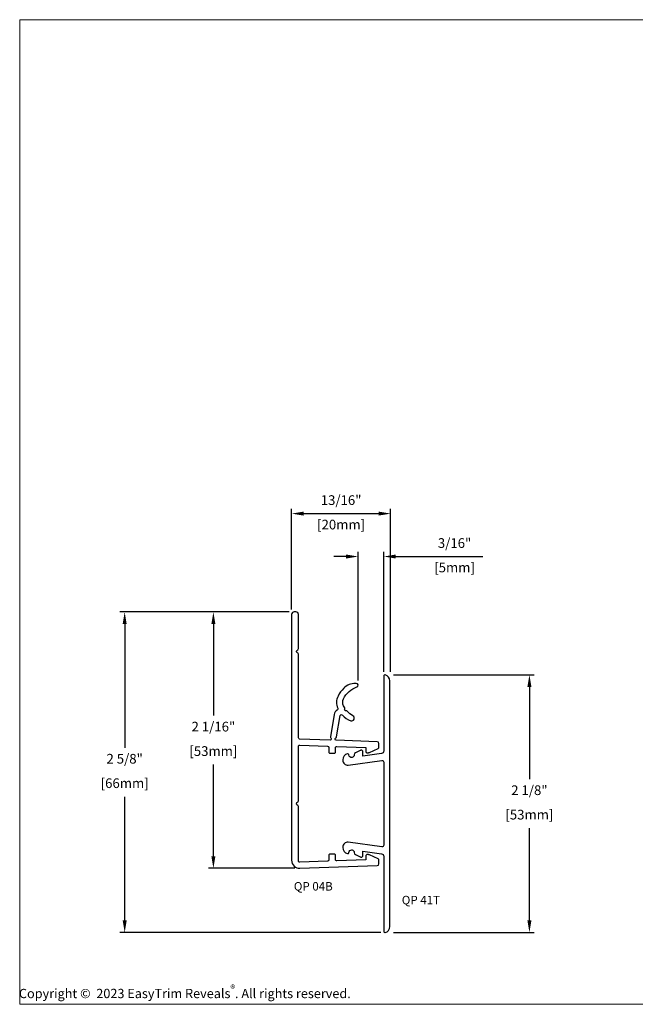
# Model space of a CAD drawing. Units: inches. Extents: x 0 to 151, y -35 to 0.
# Drawn here: x 32 to 37, y -17 to -9 of the extents above; entities that cross this region are included whole.
import ezdxf
from ezdxf.enums import TextEntityAlignment as Align

# ---------------------------------------------------------------- set-up
doc = ezdxf.new("R2010")
doc.units = ezdxf.units.IN
doc.header["$MEASUREMENT"] = 0
doc.layers.add('border', color=4, linetype='Continuous', lineweight=20)
for name, color, linetype in [('Copyright', 253, 'Continuous'), ('Dim', 8, 'Continuous'), ('Shape', 140, 'Continuous'), ('TEXT', 6, 'Continuous')]:
    doc.layers.add(name, color=color, linetype=linetype)
doc.styles.add('DIM', font='simplex.shx')
doc.styles.add('EZ-Metric', font='simplex.shx', dxfattribs={"height": 0.0787})
doc.styles.get("Standard").update_dxf_attribs({"font": 'arial.ttf'})
doc.dimstyles.new('EZ-x1', dxfattribs={"dimtxt": 0.0787, "dimasz": 0.118, "dimexe": 0.03937, "dimexo": 0.03937, "dimgap": 0.03937, "dimtad": 1, "dimtih": 1, "dimtoh": 1, "dimdec": 4, "dimzin": 4, "dimdsep": 46, "dimlunit": 5, "dimtxsty": 'EZ-Metric', "dimcen": 0.15, "dimazin": 3, "dimtfac": 1, "dimtdec": 4, "dimtofl": 0, "dimtmove": 0, "dimatfit": 1, "dimfxl": 1, "dimfrac": 2, "dimarcsym": 0})

# ---------------------------------------------------------------- blocks, each defined once
blk = doc.blocks.new('QP Typ Detail Template')
at = {"layer": 'border', "color": 4}
blk.add_lwpolyline([(0, 203.2), (266.7, 203.2), (266.7, 0), (0, 0)], close=True, dxfattribs=at)
at = {"layer": 'Copyright', "insert": (68.35, 3.98), "char_height": 1.92, "attachment_point": 3}
blk.add_mtext('\\A1;{\\fSwis721 Lt BT|b0|i0|c0|p34;Copyright ©  2023 EasyTrim Reveals\\H0.75833x;\\S®^ ;\\H1.31869x;. All rights reserved.\\P\\P  }', dxfattribs=at)
at = {"layer": 'TEXT', "color": 2, "style": 'DIM'}
blk.add_attdef('DESCRIPTION', text='', height=2.54, dxfattribs=at).set_placement((217.87, 21.17), align=Align.MIDDLE_CENTER)
at = {"layer": 'TEXT', "color": 3, "linetype": 'Continuous', "ltscale": 2, "style": 'DIM'}
for tag, p in [('SCALE', (233.27, 12.41)), ('DATEDWN', (233.26, 7.93))]:
    blk.add_attdef(tag, text='', height=1.58, dxfattribs=at).set_placement(p, align=Align.TOP_CENTER)
at = {"layer": 'TEXT', "color": 2, "linetype": 'Continuous', "ltscale": 2, "style": 'DIM'}
blk.add_attdef('DWGNUMBER', text='', height=2.54, dxfattribs=at).set_placement((253.82, 4.93), align=Align.MIDDLE)
blk = doc.blocks.new('*D10')
at = {"layer": 'Defpoints', "color": 0, "transparency": 16777216}
for p in [(35.3765, -12.9091), (34.5723, -13.7279), (35.3765, -14.2339)]:
    blk.add_point(p, dxfattribs=at)
at = {"layer": 'Dim', "color": 0, "lineweight": -2, "transparency": 16777216}
for p, q in [((34.5723, -13.6885), (34.5723, -12.8697)), ((35.3765, -14.1945), (35.3765, -12.8697)), ((34.6703, -12.9091), (35.2785, -12.9091))]:
    blk.add_line(p, q, dxfattribs=at)
at = {"layer": 'Dim', "color": 0, "transparency": 16777216}
for points in [[(34.6703, -12.8927), (34.6703, -12.9254), (34.5723, -12.9091)], [(35.2785, -12.8927), (35.2785, -12.9254), (35.3765, -12.9091)]]:
    blk.add_solid(points, dxfattribs=at)
at = {"layer": 'Dim', "color": 0, "transparency": 16777216, "char_height": 0.0787, "attachment_point": 5, "style": 'EZ-Metric'}
for s, insert in [('13/16"', (34.9744, -12.8097)), ('[20mm]', (34.9744, -13.0084))]:
    blk.add_mtext(s, dxfattribs=dict(at, insert=insert))
blk = doc.blocks.new('*D11')
at = {"layer": 'Defpoints', "color": 0, "transparency": 16777216}
for p in [(34.5923, -13.7079), (33.9359, -15.791), (34.6373, -15.791)]:
    blk.add_point(p, dxfattribs=at)
at = {"layer": 'Dim', "color": 0, "lineweight": -2, "transparency": 16777216}
for p, q in [((34.5529, -13.7079), (33.8965, -13.7079)), ((33.9359, -13.8059), (33.9359, -14.5508)), ((33.9359, -15.693), (33.9359, -14.9481)), ((34.5979, -15.791), (33.8965, -15.791))]:
    blk.add_line(p, q, dxfattribs=at)
at = {"layer": 'Dim', "color": 0, "transparency": 16777216}
for points in [[(33.9196, -13.8059), (33.9522, -13.8059), (33.9359, -13.7079)], [(33.9196, -15.693), (33.9522, -15.693), (33.9359, -15.791)]]:
    blk.add_solid(points, dxfattribs=at)
at = {"layer": 'Dim', "color": 0, "transparency": 16777216, "char_height": 0.0787, "attachment_point": 5, "style": 'EZ-Metric'}
for s, insert in [('2 1/16"', (33.9359, -14.6501)), ('[53mm]', (33.9359, -14.8488))]:
    blk.add_mtext(s, dxfattribs=dict(at, insert=insert))
blk = doc.blocks.new('*D12')
at = {"layer": 'Defpoints', "color": 0, "transparency": 16777216}
for p in [(35.3615, -14.2189), (35.3615, -16.3129), (36.5054, -16.3129)]:
    blk.add_point(p, dxfattribs=at)
at = {"layer": 'Dim', "color": 0, "lineweight": -2, "transparency": 16777216}
for p, q in [((35.4008, -14.2189), (36.5448, -14.2189)), ((36.5054, -14.3169), (36.5054, -15.0672)), ((36.5054, -16.2149), (36.5054, -15.4646)), ((35.4009, -16.3129), (36.5448, -16.3129))]:
    blk.add_line(p, q, dxfattribs=at)
at = {"layer": 'Dim', "color": 0, "transparency": 16777216}
for points in [[(36.489, -14.3169), (36.5217, -14.3169), (36.5054, -14.2189)], [(36.489, -16.2149), (36.5217, -16.2149), (36.5054, -16.3129)]]:
    blk.add_solid(points, dxfattribs=at)
at = {"layer": 'Dim', "color": 0, "transparency": 16777216, "char_height": 0.0787, "attachment_point": 5, "style": 'EZ-Metric'}
for s, insert in [('2 1/8"', (36.5054, -15.1666)), ('[53mm]', (36.5054, -15.3652))]:
    blk.add_mtext(s, dxfattribs=dict(at, insert=insert))
blk = doc.blocks.new('*D13')
at = {"layer": 'Defpoints', "color": 0, "transparency": 16777216}
for p in [(33.2146, -13.7079), (34.5923, -13.7079), (35.3363, -16.3129)]:
    blk.add_point(p, dxfattribs=at)
at = {"layer": 'Dim', "color": 0, "lineweight": -2, "transparency": 16777216}
for p, q in [((34.5529, -13.7079), (33.1753, -13.7079)), ((33.2146, -13.8059), (33.2146, -14.8117)), ((33.2146, -16.2149), (33.2146, -15.2091)), ((35.297, -16.3129), (33.1753, -16.3129))]:
    blk.add_line(p, q, dxfattribs=at)
at = {"layer": 'Dim', "color": 0, "transparency": 16777216}
for points in [[(33.1983, -13.8059), (33.231, -13.8059), (33.2146, -13.7079)], [(33.1983, -16.2149), (33.231, -16.2149), (33.2146, -16.3129)]]:
    blk.add_solid(points, dxfattribs=at)
at = {"layer": 'Dim', "color": 0, "transparency": 16777216, "char_height": 0.0787, "attachment_point": 5, "style": 'EZ-Metric'}
for s, insert in [('2 5/8"', (33.2146, -14.9111)), ('[66mm]', (33.2146, -15.1097))]:
    blk.add_mtext(s, dxfattribs=dict(at, insert=insert))
blk = doc.blocks.new('*D14')
at = {"layer": 'Defpoints', "color": 0, "transparency": 16777216}
for p in [(35.3213, -13.2578), (35.3213, -14.2339), (35.1123, -14.3035)]:
    blk.add_point(p, dxfattribs=at)
at = {"layer": 'Dim', "color": 0, "lineweight": -2, "transparency": 16777216}
for p, q in [((35.0143, -13.2578), (34.9163, -13.2578)), ((35.1123, -14.2642), (35.1123, -13.2184)), ((35.3213, -14.1945), (35.3213, -13.2184)), ((35.4193, -13.2578), (36.1274, -13.2578))]:
    blk.add_line(p, q, dxfattribs=at)
at = {"layer": 'Dim', "color": 0, "transparency": 16777216}
for points in [[(35.0143, -13.2415), (35.0143, -13.2741), (35.1123, -13.2578)], [(35.4193, -13.2415), (35.4193, -13.2741), (35.3213, -13.2578)]]:
    blk.add_solid(points, dxfattribs=at)
at = {"layer": 'Dim', "color": 0, "transparency": 16777216, "char_height": 0.0787, "attachment_point": 5, "style": 'EZ-Metric'}
for s, insert in [('3/16"', (35.8969, -13.1585)), ('[5mm]', (35.8969, -13.3571))]:
    blk.add_mtext(s, dxfattribs=dict(at, insert=insert))

msp = doc.modelspace()

# ---------------------------------------------------------------- linework, layer by layer
at = {"layer": 'Shape'}
for points in [[(34.62741, -14.05183, 0.2982166), (34.62141, -14.04266, -0.2982165), (34.61241, -14.02892, -0.2982165), (34.62141, -14.01517, 0.2982166), (34.62741, -14.006), (34.62741, -13.72792, 0.4142136), (34.60741, -13.70792), (34.59229, -13.70792, 0.4142136), (34.57229, -13.72792), (34.57229, -15.72604, 0.4244748), (34.63956, -15.791), (35.26781, -15.76906, 0.4040262), (35.28229, -15.75407), (35.28229, -15.72628, 0.2520175), (35.27555, -15.71376), (35.20433, -15.68251, 0.146865), (35.19606, -15.68003), (35.18476, -15.68003, 0.4142136), (35.17476, -15.69003), (35.17476, -15.72228), (34.93964, -15.73049, -0.4244748), (34.92929, -15.7205), (34.92929, -15.6855, 0.4142136), (34.91929, -15.6755), (34.88429, -15.6755, 0.4142136), (34.87429, -15.6855), (34.87429, -15.72311, -0.4040262), (34.86464, -15.73311), (34.63776, -15.74103, -0.4244748), (34.62741, -15.73104), (34.62741, -15.28882, 0.2982166), (34.62141, -15.27966, -0.6544052), (34.6214, -15.25217, 0.2985007), (34.62741, -15.243), (34.62741, -14.80078, -0.4244748), (34.63776, -14.79079), (34.86464, -14.79871, -0.4040262), (34.87429, -14.80871), (34.87429, -14.84632, 0.4142136), (34.88429, -14.85632), (34.91929, -14.85632, 0.4142136), (34.92929, -14.84632), (34.92929, -14.81133, -0.4244748), (34.93964, -14.80133), (35.17476, -14.80954), (35.17476, -14.84179, 0.4142136), (35.18476, -14.85179), (35.19606, -14.85179, 0.146865), (35.20433, -14.84931), (35.27555, -14.81806, 0.2520175), (35.28229, -14.80554), (35.28229, -14.77775, 0.4040262), (35.26781, -14.76276), (34.93487, -14.75114, -0.8223434), (34.93176, -14.73176, 0.2679492), (34.93815, -14.72407), (34.9679, -14.55054, -0.6479027), (34.98558, -14.546, 0.1561199), (35.05402, -14.59171, 0.8805069), (35.07077, -14.55274, -0.0760986), (35.02389, -14.51445, 0.2567919), (35.01479, -14.51129, -0.6062354), (35.00406, -14.49717, 0.2567919), (35.00346, -14.48755, -0.0237602), (34.99407, -14.47104, -0.2393963), (34.99407, -14.41444, -0.1881883), (35.10253, -14.3176, 0.8358112), (35.09729, -14.28854), (35.09121, -14.28854, 0.1984579), (34.99592, -14.32792, 0.0794663), (34.94949, -14.39179, 0.2306243), (34.94785, -14.49032, -0.3703287), (34.94434, -14.50287, 0.2058866), (34.91853, -14.54262), (34.88772, -14.72231, 0.2679492), (34.89119, -14.73169, -0.7150868), (34.88445, -14.74937), (34.63706, -14.74074, -0.4040262), (34.62741, -14.73074)], [(35.14232, -15.69935, 0.4142136), (35.15232, -15.68935), (35.15232, -15.65196), (35.30405, -15.67328, -0.3738847), (35.32127, -15.69309), (35.32127, -16.30306, 0.4903144), (35.33357, -16.31259, 0.3419987), (35.37048, -16.26494), (35.37048, -14.26688, 0.3419987), (35.33357, -14.21923, 0.4903144), (35.32127, -14.22876), (35.32127, -14.83873, -0.3738847), (35.30405, -14.85854), (35.15232, -14.87986), (35.15232, -14.84247, 0.4142136), (35.14232, -14.83247), (35.13438, -14.83247, 0.1139356), (35.13007, -14.83346), (35.09214, -14.85196, 0.2867454), (35.0809, -14.86994), (35.0809, -14.86994, -0.3738847), (35.06369, -14.88975), (35.06105, -14.89012, -0.4557263), (35.03827, -14.87031, 0.4903152), (35.02577, -14.86063, 0.341998), (34.98827, -14.90904), (34.98827, -14.91317, 0.4557263), (35.03312, -14.95216), (35.30422, -14.91405, -0.4557263), (35.32127, -14.92887), (35.32127, -15.60295, -0.4557263), (35.30422, -15.61777), (35.03312, -15.57967, 0.4557263), (34.98827, -15.61865), (34.98827, -15.62278, 0.341998), (35.02577, -15.67119, 0.4903152), (35.03827, -15.66151, -0.4557263), (35.06105, -15.64171), (35.06369, -15.64208, -0.3738847), (35.0809, -15.66188), (35.0809, -15.66188, 0.2867454), (35.09214, -15.67986), (35.13007, -15.69836, 0.1139356), (35.13438, -15.69935)]]:
    msp.add_lwpolyline(points, format="xyb", close=True, dxfattribs=at)

# ---------------------------------------------------------------- block references
at = {"layer": 'Dim', "xscale": 0.03937, "yscale": 0.03937, "zscale": 0.03937}
msp.add_blockref('QP Typ Detail Template', (32.36214, -16.89607), dxfattribs=at)

# ---------------------------------------------------------------- texts
at = {"layer": 'Dim', "char_height": 0.068898, "attachment_point": 1, "style": 'EZ-Metric'}
for s, insert in [('QP 04B', (34.5902, -15.903)), ('QP 41T', (35.46764, -16.01478))]:
    msp.add_mtext(s, dxfattribs=dict(at, insert=insert))

# ---------------------------------------------------------------- dimensions: what is measured, and where the dimension line sits
at = {"layer": 'Dim'}
for base, p1, p2, picture, middle in [((35.37646, -12.90906), (34.57229, -13.72792), (35.37646, -14.23391), '*D10', (34.97438, -12.90906)), ((35.32135, -13.25781), (35.11229, -14.30354), (35.32135, -14.23391), '*D14', (35.8969, -13.25781))]:
    dim = msp.add_linear_dim(base=base, p1=p1, p2=p2, dimstyle='EZ-x1', override={"dimasz": 0.098, "dimpost": '"\\X'}, dxfattribs=at)
    dim.commit()
    dim.dimension.update_dxf_attribs({"geometry": picture, "text_midpoint": middle, "dimtype": 160})
dim = msp.add_linear_dim(base=(33.21463, -13.70792), p1=(35.33635, -16.31291), p2=(34.59229, -13.70792), angle=90, dimstyle='EZ-x1', override={"dimasz": 0.098, "dimpost": '"\\X'}, dxfattribs=at)
dim.commit()
dim.dimension.update_dxf_attribs({"geometry": '*D13', "text_midpoint": (33.21463, -15.01041)})
for base, p1, p2, picture, middle in [((33.93591, -15.79104), (34.59229, -13.70792), (34.63729, -15.79104), '*D11', (33.93591, -14.74948)), ((36.50538, -16.31291), (35.36146, -14.21891), (35.3615, -16.31291), '*D12', (36.50538, -15.26591))]:
    dim = msp.add_linear_dim(base=base, p1=p1, p2=p2, angle=90, dimstyle='EZ-x1', override={"dimasz": 0.098, "dimpost": '"\\X'}, dxfattribs=at)
    dim.commit()
    dim.dimension.update_dxf_attribs({"geometry": picture, "text_midpoint": middle, "dimtype": 160})

doc.saveas('drawing.dxf')
